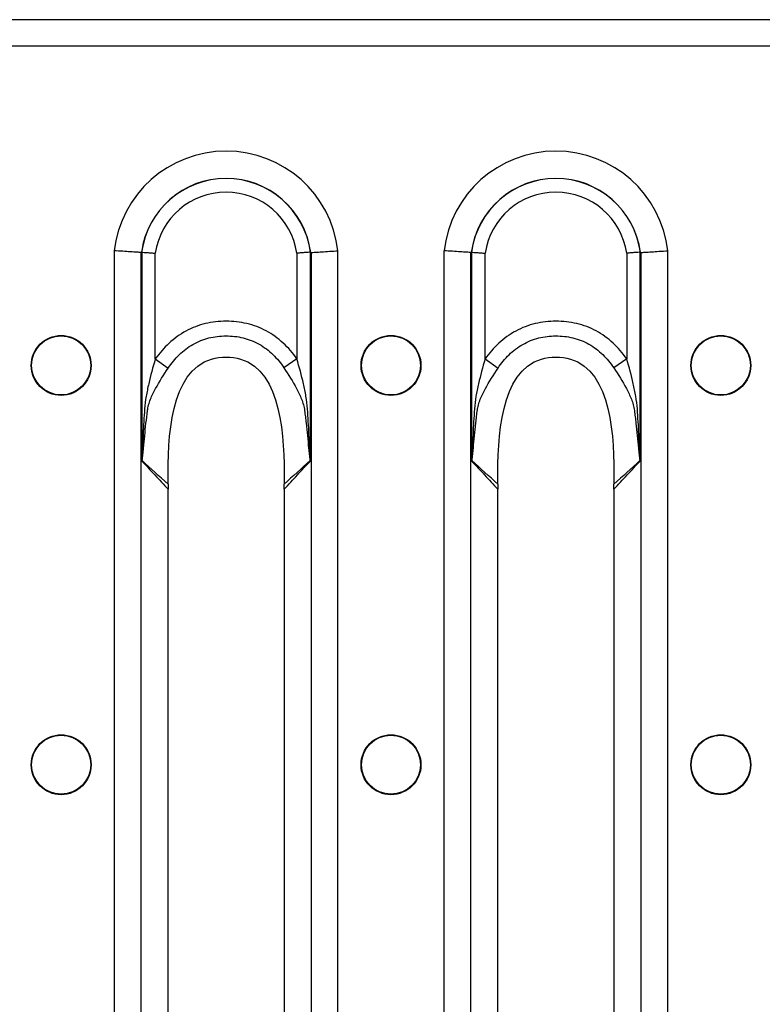
# Model space of a CAD drawing. Units: millimetres. Extents: x 15 to 2503, y -9 to 1426.
# Drawn here: x 1487 to 1538, y 1193 to 1261 of the extents above; entities that cross this region are included whole.
import ezdxf

# ---------------------------------------------------------------- set-up
doc = ezdxf.new("R2010")
doc.units = ezdxf.units.MM
doc.linetypes.add('SLD-Сплошная', pattern=[0])

msp = doc.modelspace()

# ---------------------------------------------------------------- linework, layer by layer
at = {"color": 7, "linetype": 'SLD-Сплошная'}
for p, q in [((1715.796, 1260.555), (717.796, 1260.555)), ((717.796, 1258.745), (1715.796, 1258.745)), ((1493.087, 1244.637), (1493.087, 1140.854)), ((1494.942, 1140.968), (1494.942, 1244.523)), ((1494.992, 1244.542), (1494.992, 1230.158)), ((1495.919, 1237.188), (1495.919, 1244.476)), ((1505.674, 1244.476), (1505.674, 1237.199)), ((1506.601, 1230.158), (1506.601, 1244.542)), ((1506.651, 1244.523), (1506.651, 1140.968)), ((1508.505, 1140.854), (1508.505, 1244.637)), ((1515.807, 1244.637), (1515.807, 1140.854)), ((1517.662, 1140.968), (1517.662, 1244.523)), ((1517.712, 1244.542), (1517.712, 1230.158)), ((1518.639, 1237.188), (1518.639, 1244.476)), ((1528.394, 1244.476), (1528.394, 1237.199)), ((1529.321, 1230.158), (1529.321, 1244.542)), ((1529.371, 1244.523), (1529.371, 1140.968)), ((1531.225, 1140.854), (1531.225, 1244.637)), ((1495.919, 1237.188), (1496.811, 1236.564)), ((1505.674, 1237.199), (1504.781, 1236.576)), ((1518.639, 1237.188), (1519.531, 1236.564)), ((1528.394, 1237.199), (1527.501, 1236.576)), ((1496.804, 1157.533), (1496.804, 1227.957)), ((1504.789, 1227.957), (1504.789, 1157.533)), ((1519.524, 1157.533), (1519.524, 1227.957)), ((1527.509, 1227.957), (1527.509, 1157.533))]:
    msp.add_line(p, q, dxfattribs=at)
for centre, radius in [((1489.436, 1236.745), 2.063), ((1489.436, 1236.745), 2.033), ((1512.156, 1236.745), 2.063), ((1512.156, 1236.745), 2.033), ((1534.876, 1236.745), 2.063), ((1534.876, 1236.745), 2.033), ((1489.436, 1209.245), 2.063), ((1489.436, 1209.245), 2.033), ((1512.156, 1209.245), 2.063), ((1512.156, 1209.245), 2.033), ((1534.876, 1209.245), 2.063), ((1534.876, 1209.245), 2.033)]:
    msp.add_circle(centre, radius, dxfattribs=at)
for centre, radius, start, end in [((1500.796, 1243.745), 7.76, 6.59794, 173.40206), ((1523.516, 1243.745), 7.76, 6.59794, 173.40206), ((1500.796, 1243.745), 5.881, 7.67699, 172.32301), ((1500.796, 1243.745), 5.872, 7.75902, 172.24098), ((1523.516, 1243.745), 5.881, 7.67699, 172.32301), ((1523.516, 1243.745), 5.872, 7.75902, 172.24098), ((1500.796, 1243.745), 4.932, 8.51891, 171.48109), ((1523.516, 1243.745), 4.932, 8.51891, 171.48109), ((1494.258, 1229.868), 0.825, 24.18329, 25.73449), ((1507.335, 1229.868), 0.825, 154.2651, 155.81689), ((1516.978, 1229.868), 0.825, 24.18329, 25.73449), ((1530.055, 1229.868), 0.825, 154.2651, 155.81689)]:
    msp.add_arc(centre, radius, start, end, dxfattribs=at)
for centre, major_axis, ratio, start_param, end_param in [((1497.782, 1243.745), (3.346, 0), 0.434114, 2.564304, 2.570096), ((1503.811, 1243.745), (3.346, 0), 0.434114, 0.571497, 0.577289), ((1520.502, 1243.745), (3.346, 0), 0.434114, 2.564304, 2.570096), ((1526.531, 1243.745), (3.346, 0), 0.434114, 0.571497, 0.577289), ((1495.188, 1227.957), (0, 4), 0.404026, 4.712389, 4.776383), ((1506.405, 1227.957), (0, 4), 0.404026, 1.506799, 1.570796), ((1517.908, 1227.957), (0, 4), 0.404026, 4.712389, 4.776383), ((1529.125, 1227.957), (0, 4), 0.404026, 1.506799, 1.570796)]:
    msp.add_ellipse(centre, major_axis=major_axis, ratio=ratio, start_param=start_param, end_param=end_param, dxfattribs=at)
for points, knots in [([(1494.942, 1244.523), (1494.867, 1244.528), (1494.767, 1244.534), (1494.517, 1244.55), (1494.37, 1244.56), (1494.043, 1244.58), (1493.862, 1244.591), (1493.486, 1244.614), (1493.284, 1244.626), (1493.087, 1244.637)], [0, 0, 0, 0, 0.25, 0.25, 0.5, 0.5, 0.75, 0.75, 1, 1, 1, 1]), ([(1494.992, 1244.542), (1495.067, 1244.537), (1495.196, 1244.528), (1495.441, 1244.511), (1495.532, 1244.504), (1495.72, 1244.491), (1495.821, 1244.483), (1495.919, 1244.476)], [0, 0, 0, 0, 0.5, 0.5, 0.75, 0.75, 1, 1, 1, 1]), ([(1506.601, 1244.542), (1506.526, 1244.537), (1506.397, 1244.528), (1506.152, 1244.511), (1506.061, 1244.504), (1505.873, 1244.491), (1505.772, 1244.483), (1505.674, 1244.476)], [0, 0, 0, 0, 0.5, 0.5, 0.75, 0.75, 1, 1, 1, 1]), ([(1506.651, 1244.523), (1506.726, 1244.528), (1506.826, 1244.534), (1507.076, 1244.55), (1507.222, 1244.56), (1507.55, 1244.58), (1507.731, 1244.591), (1508.107, 1244.614), (1508.309, 1244.626), (1508.505, 1244.637)], [0, 0, 0, 0, 0.25, 0.25, 0.5, 0.5, 0.75, 0.75, 1, 1, 1, 1]), ([(1517.662, 1244.523), (1517.587, 1244.528), (1517.487, 1244.534), (1517.237, 1244.55), (1517.09, 1244.56), (1516.763, 1244.58), (1516.582, 1244.591), (1516.206, 1244.614), (1516.004, 1244.626), (1515.807, 1244.637)], [0, 0, 0, 0, 0.25, 0.25, 0.5, 0.5, 0.75, 0.75, 1, 1, 1, 1]), ([(1517.712, 1244.542), (1517.787, 1244.537), (1517.916, 1244.528), (1518.161, 1244.511), (1518.252, 1244.504), (1518.44, 1244.491), (1518.541, 1244.483), (1518.639, 1244.476)], [0, 0, 0, 0, 0.5, 0.5, 0.75, 0.75, 1, 1, 1, 1]), ([(1529.321, 1244.542), (1529.246, 1244.537), (1529.117, 1244.528), (1528.872, 1244.511), (1528.781, 1244.504), (1528.593, 1244.491), (1528.492, 1244.483), (1528.394, 1244.476)], [0, 0, 0, 0, 0.5, 0.5, 0.75, 0.75, 1, 1, 1, 1]), ([(1529.371, 1244.523), (1529.446, 1244.528), (1529.546, 1244.534), (1529.796, 1244.55), (1529.942, 1244.56), (1530.27, 1244.58), (1530.451, 1244.591), (1530.827, 1244.614), (1531.029, 1244.626), (1531.225, 1244.637)], [0, 0, 0, 0, 0.25, 0.25, 0.5, 0.5, 0.75, 0.75, 1, 1, 1, 1]), ([(1505.674, 1237.199), (1505.397, 1237.596), (1505.084, 1237.959), (1504.555, 1238.446), (1504.367, 1238.6), (1503.976, 1238.88), (1503.774, 1239.007), (1503.355, 1239.233), (1503.139, 1239.331), (1502.692, 1239.501), (1502.461, 1239.572), (1501.756, 1239.739), (1501.28, 1239.79), (1500.558, 1239.79), (1500.316, 1239.777), (1499.84, 1239.722), (1499.605, 1239.681), (1499.141, 1239.57), (1498.913, 1239.5), (1498.462, 1239.328), (1498.241, 1239.227), (1497.611, 1238.884), (1497.223, 1238.603), (1496.511, 1237.948), (1496.196, 1237.584), (1495.919, 1237.188)], [0, 0, 0, 0, 0.125, 0.125, 0.1875, 0.1875, 0.25, 0.25, 0.3125, 0.3125, 0.375, 0.375, 0.5, 0.5, 0.5625, 0.5625, 0.625, 0.625, 0.6875, 0.6875, 0.75, 0.75, 0.875, 0.875, 1, 1, 1, 1]), ([(1528.394, 1237.199), (1528.117, 1237.596), (1527.804, 1237.959), (1527.275, 1238.446), (1527.087, 1238.6), (1526.696, 1238.88), (1526.494, 1239.007), (1526.075, 1239.233), (1525.859, 1239.331), (1525.412, 1239.501), (1525.181, 1239.572), (1524.476, 1239.739), (1524, 1239.79), (1523.278, 1239.79), (1523.036, 1239.777), (1522.56, 1239.722), (1522.325, 1239.681), (1521.861, 1239.57), (1521.633, 1239.5), (1521.182, 1239.328), (1520.961, 1239.227), (1520.331, 1238.884), (1519.943, 1238.603), (1519.231, 1237.948), (1518.916, 1237.584), (1518.639, 1237.188)], [0, 0, 0, 0, 0.125, 0.125, 0.1875, 0.1875, 0.25, 0.25, 0.3125, 0.3125, 0.375, 0.375, 0.5, 0.5, 0.5625, 0.5625, 0.625, 0.625, 0.6875, 0.6875, 0.75, 0.75, 0.875, 0.875, 1, 1, 1, 1]), ([(1496.811, 1236.564), (1497.031, 1236.896), (1497.283, 1237.203), (1497.857, 1237.757), (1498.172, 1237.996), (1498.685, 1238.291), (1498.865, 1238.379), (1499.235, 1238.527), (1499.423, 1238.587), (1499.804, 1238.683), (1499.997, 1238.719), (1500.389, 1238.766), (1500.589, 1238.778), (1501.185, 1238.779), (1501.577, 1238.737), (1502.157, 1238.596), (1502.349, 1238.536), (1502.719, 1238.391), (1502.899, 1238.305), (1503.421, 1238.01), (1503.741, 1237.766), (1504.311, 1237.215), (1504.561, 1236.91), (1504.781, 1236.576)], [0, 0, 0, 0, 0.125, 0.125, 0.25, 0.25, 0.3125, 0.3125, 0.375, 0.375, 0.4375, 0.4375, 0.5, 0.5, 0.625, 0.625, 0.6875, 0.6875, 0.75, 0.75, 0.875, 0.875, 1, 1, 1, 1]), ([(1519.531, 1236.564), (1519.751, 1236.896), (1520.003, 1237.203), (1520.577, 1237.757), (1520.892, 1237.996), (1521.405, 1238.291), (1521.585, 1238.379), (1521.955, 1238.527), (1522.143, 1238.587), (1522.524, 1238.683), (1522.717, 1238.719), (1523.109, 1238.766), (1523.309, 1238.778), (1523.905, 1238.779), (1524.297, 1238.737), (1524.877, 1238.596), (1525.069, 1238.536), (1525.439, 1238.391), (1525.619, 1238.305), (1526.141, 1238.01), (1526.461, 1237.766), (1527.031, 1237.215), (1527.281, 1236.91), (1527.501, 1236.576)], [0, 0, 0, 0, 0.125, 0.125, 0.25, 0.25, 0.3125, 0.3125, 0.375, 0.375, 0.4375, 0.4375, 0.5, 0.5, 0.625, 0.625, 0.6875, 0.6875, 0.75, 0.75, 0.875, 0.875, 1, 1, 1, 1]), ([(1495.919, 1237.188), (1495.753, 1236.62), (1495.597, 1236.053), (1495.4, 1235.196), (1495.34, 1234.909), (1495.241, 1234.333), (1495.203, 1234.044), (1495.162, 1233.457), (1495.146, 1233.163), (1495.114, 1232.575), (1495.099, 1232.281), (1495.072, 1231.693), (1495.06, 1231.399), (1495.041, 1230.958), (1495.035, 1230.811), (1495.025, 1230.591), (1495.021, 1230.518), (1495.015, 1230.408), (1495.013, 1230.371), (1495.008, 1230.298), (1495.006, 1230.262), (1495.001, 1230.226)], [0, 0, 0, 0, 0.25, 0.25, 0.375, 0.375, 0.5, 0.5, 0.625, 0.625, 0.75, 0.75, 0.875, 0.875, 0.9375, 0.9375, 0.96875, 0.96875, 0.984375, 0.984375, 1, 1, 1, 1]), ([(1496.799, 1228.789), (1496.77, 1231.741), (1496.995, 1237.363), (1504.598, 1237.363), (1504.823, 1231.741), (1504.794, 1228.789)], [0.0206402, 0.0206402, 0.0206402, 0.0206402, 0.4525798, 0.5474202, 0.9793598, 0.9793598, 0.9793598, 0.9793598]), ([(1506.592, 1230.226), (1506.587, 1230.261), (1506.585, 1230.298), (1506.58, 1230.37), (1506.578, 1230.407), (1506.572, 1230.517), (1506.568, 1230.59), (1506.558, 1230.81), (1506.552, 1230.957), (1506.533, 1231.398), (1506.521, 1231.692), (1506.493, 1232.28), (1506.478, 1232.574), (1506.445, 1233.161), (1506.428, 1233.455), (1506.387, 1234.042), (1506.35, 1234.332), (1506.252, 1234.912), (1506.192, 1235.2), (1505.995, 1236.06), (1505.84, 1236.629), (1505.674, 1237.199)], [0, 0, 0, 0, 0.015625, 0.015625, 0.03125, 0.03125, 0.0625, 0.0625, 0.125, 0.125, 0.25, 0.25, 0.375, 0.375, 0.5, 0.5, 0.625, 0.625, 0.75, 0.75, 1, 1, 1, 1]), ([(1518.639, 1237.188), (1518.473, 1236.62), (1518.317, 1236.053), (1518.12, 1235.196), (1518.06, 1234.909), (1517.961, 1234.333), (1517.923, 1234.044), (1517.882, 1233.457), (1517.866, 1233.163), (1517.834, 1232.575), (1517.819, 1232.281), (1517.792, 1231.693), (1517.78, 1231.399), (1517.761, 1230.958), (1517.755, 1230.811), (1517.745, 1230.591), (1517.741, 1230.518), (1517.735, 1230.408), (1517.733, 1230.371), (1517.728, 1230.298), (1517.726, 1230.262), (1517.721, 1230.226)], [0, 0, 0, 0, 0.25, 0.25, 0.375, 0.375, 0.5, 0.5, 0.625, 0.625, 0.75, 0.75, 0.875, 0.875, 0.9375, 0.9375, 0.96875, 0.96875, 0.984375, 0.984375, 1, 1, 1, 1]), ([(1519.519, 1228.789), (1519.49, 1231.741), (1519.715, 1237.363), (1527.318, 1237.363), (1527.543, 1231.741), (1527.514, 1228.789)], [0.0206402, 0.0206402, 0.0206402, 0.0206402, 0.4525798, 0.5474202, 0.9793598, 0.9793598, 0.9793598, 0.9793598]), ([(1529.312, 1230.226), (1529.307, 1230.261), (1529.305, 1230.298), (1529.3, 1230.37), (1529.298, 1230.407), (1529.292, 1230.517), (1529.288, 1230.59), (1529.278, 1230.81), (1529.272, 1230.957), (1529.253, 1231.398), (1529.241, 1231.692), (1529.213, 1232.28), (1529.198, 1232.574), (1529.165, 1233.161), (1529.148, 1233.455), (1529.107, 1234.042), (1529.07, 1234.332), (1528.972, 1234.912), (1528.912, 1235.2), (1528.715, 1236.06), (1528.56, 1236.629), (1528.394, 1237.199)], [0, 0, 0, 0, 0.015625, 0.015625, 0.03125, 0.03125, 0.0625, 0.0625, 0.125, 0.125, 0.25, 0.25, 0.375, 0.375, 0.5, 0.5, 0.625, 0.625, 0.75, 0.75, 1, 1, 1, 1]), ([(1495.383, 1233.616), (1495.387, 1233.651), (1495.392, 1233.687), (1495.402, 1233.757), (1495.408, 1233.791), (1495.428, 1233.894), (1495.444, 1233.96), (1495.497, 1234.158), (1495.541, 1234.285), (1495.688, 1234.662), (1495.809, 1234.907), (1496.199, 1235.629), (1496.499, 1236.093), (1496.811, 1236.564)], [0, 0, 0, 0, 0.03125, 0.03125, 0.0625, 0.0625, 0.125, 0.125, 0.25, 0.25, 0.5, 0.5, 1, 1, 1, 1]), ([(1504.781, 1236.576), (1505.092, 1236.105), (1505.39, 1235.641), (1505.776, 1234.922), (1505.895, 1234.679), (1506.043, 1234.299), (1506.087, 1234.171), (1506.14, 1233.974), (1506.156, 1233.907), (1506.183, 1233.772), (1506.194, 1233.701), (1506.201, 1233.632)], [0, 0, 0, 0, 0.5, 0.5, 0.75, 0.75, 0.875, 0.875, 0.9375, 0.9375, 1, 1, 1, 1]), ([(1518.103, 1233.616), (1518.107, 1233.651), (1518.112, 1233.687), (1518.122, 1233.757), (1518.128, 1233.791), (1518.148, 1233.894), (1518.164, 1233.96), (1518.217, 1234.158), (1518.261, 1234.285), (1518.408, 1234.662), (1518.529, 1234.907), (1518.919, 1235.629), (1519.219, 1236.093), (1519.531, 1236.564)], [0, 0, 0, 0, 0.03125, 0.03125, 0.0625, 0.0625, 0.125, 0.125, 0.25, 0.25, 0.5, 0.5, 1, 1, 1, 1]), ([(1527.501, 1236.576), (1527.812, 1236.105), (1528.11, 1235.641), (1528.496, 1234.922), (1528.615, 1234.679), (1528.763, 1234.299), (1528.807, 1234.171), (1528.86, 1233.974), (1528.876, 1233.907), (1528.903, 1233.772), (1528.914, 1233.701), (1528.921, 1233.632)], [0, 0, 0, 0, 0.5, 0.5, 0.75, 0.75, 0.875, 0.875, 0.9375, 0.9375, 1, 1, 1, 1]), ([(1495.01, 1230.206), (1495.02, 1230.235), (1495.025, 1230.268), (1495.036, 1230.337), (1495.041, 1230.372), (1495.055, 1230.476), (1495.062, 1230.547), (1495.085, 1230.759), (1495.098, 1230.902), (1495.137, 1231.329), (1495.163, 1231.615), (1495.218, 1232.187), (1495.248, 1232.473), (1495.312, 1233.045), (1495.346, 1233.33), (1495.383, 1233.616)], [0, 0, 0, 0, 0.03125, 0.03125, 0.0625, 0.0625, 0.125, 0.125, 0.25, 0.25, 0.5, 0.5, 0.75, 0.75, 1, 1, 1, 1]), ([(1506.201, 1233.632), (1506.222, 1233.489), (1506.239, 1233.345), (1506.275, 1233.058), (1506.292, 1232.915), (1506.341, 1232.484), (1506.372, 1232.196), (1506.428, 1231.621), (1506.455, 1231.334), (1506.495, 1230.903), (1506.508, 1230.76), (1506.53, 1230.547), (1506.538, 1230.476), (1506.552, 1230.371), (1506.557, 1230.336), (1506.568, 1230.269), (1506.573, 1230.235), (1506.583, 1230.206)], [0, 0, 0, 0, 0.125, 0.125, 0.25, 0.25, 0.5, 0.5, 0.75, 0.75, 0.875, 0.875, 0.9375, 0.9375, 0.96875, 0.96875, 1, 1, 1, 1]), ([(1517.73, 1230.206), (1517.74, 1230.235), (1517.745, 1230.268), (1517.756, 1230.337), (1517.761, 1230.372), (1517.775, 1230.476), (1517.782, 1230.547), (1517.805, 1230.759), (1517.818, 1230.902), (1517.857, 1231.329), (1517.883, 1231.615), (1517.938, 1232.187), (1517.968, 1232.473), (1518.032, 1233.045), (1518.066, 1233.33), (1518.103, 1233.616)], [0, 0, 0, 0, 0.03125, 0.03125, 0.0625, 0.0625, 0.125, 0.125, 0.25, 0.25, 0.5, 0.5, 0.75, 0.75, 1, 1, 1, 1]), ([(1528.921, 1233.632), (1528.942, 1233.489), (1528.959, 1233.345), (1528.995, 1233.058), (1529.012, 1232.915), (1529.061, 1232.484), (1529.092, 1232.196), (1529.148, 1231.621), (1529.175, 1231.334), (1529.215, 1230.903), (1529.228, 1230.76), (1529.25, 1230.547), (1529.258, 1230.476), (1529.272, 1230.371), (1529.277, 1230.336), (1529.288, 1230.269), (1529.293, 1230.235), (1529.303, 1230.206)], [0, 0, 0, 0, 0.125, 0.125, 0.25, 0.25, 0.5, 0.5, 0.75, 0.75, 0.875, 0.875, 0.9375, 0.9375, 0.96875, 0.96875, 1, 1, 1, 1]), ([(1495.001, 1230.226), (1494.998, 1230.208), (1494.996, 1230.19), (1494.994, 1230.172), (1494.993, 1230.167), (1494.992, 1230.162), (1494.992, 1230.158)], [0, 0, 0, 0, 0.00005679611, 0.00005679611, 0.00005679611, 0.00007205845, 0.00007205845, 0.00007205845, 0.00007205845]), ([(1495.01, 1230.206), (1495.005, 1230.193), (1495, 1230.18), (1494.996, 1230.167), (1494.994, 1230.164), (1494.993, 1230.161), (1494.992, 1230.158)], [0, 0, 0, 0, 0.00005396837, 0.00005396837, 0.00005396837, 0.0000678149, 0.0000678149, 0.0000678149, 0.0000678149]), ([(1494.992, 1230.158), (1494.993, 1230.156), (1494.994, 1230.155), (1494.995, 1230.154), (1495.293, 1229.839), (1495.589, 1229.522), (1495.886, 1229.203), (1496.191, 1228.876), (1496.496, 1228.546), (1496.801, 1228.213)], [0, 0, 0, 0, 0.000010439, 0.000010439, 0.000010439, 0.002570273, 0.002570273, 0.002570273, 0.005205689, 0.005205689, 0.005205689, 0.005205689]), ([(1504.792, 1228.213), (1505.097, 1228.546), (1505.402, 1228.876), (1505.707, 1229.203), (1506.005, 1229.523), (1506.303, 1229.841), (1506.601, 1230.158)], [0.000009542, 0.000009542, 0.000009542, 0.000009542, 0.002644944, 0.002644944, 0.002644944, 0.005215206, 0.005215206, 0.005215206, 0.005215206]), ([(1506.583, 1230.206), (1506.588, 1230.193), (1506.593, 1230.18), (1506.597, 1230.167), (1506.599, 1230.164), (1506.6, 1230.161), (1506.601, 1230.158)], [0, 0, 0, 0, 0.0000539949, 0.0000539949, 0.0000539949, 0.00006784147, 0.00006784147, 0.00006784147, 0.00006784147]), ([(1506.592, 1230.226), (1506.595, 1230.208), (1506.597, 1230.19), (1506.599, 1230.172), (1506.6, 1230.167), (1506.6, 1230.162), (1506.601, 1230.158)], [0, 0, 0, 0, 0.00005682434, 0.00005682434, 0.00005682434, 0.00007208671, 0.00007208671, 0.00007208671, 0.00007208671]), ([(1517.721, 1230.226), (1517.718, 1230.208), (1517.716, 1230.19), (1517.714, 1230.172), (1517.713, 1230.167), (1517.712, 1230.162), (1517.712, 1230.158)], [0, 0, 0, 0, 0.00005679611, 0.00005679611, 0.00005679611, 0.00007205845, 0.00007205845, 0.00007205845, 0.00007205845]), ([(1517.73, 1230.206), (1517.725, 1230.193), (1517.72, 1230.18), (1517.716, 1230.167), (1517.714, 1230.164), (1517.713, 1230.161), (1517.712, 1230.158)], [0, 0, 0, 0, 0.00005396837, 0.00005396837, 0.00005396837, 0.0000678149, 0.0000678149, 0.0000678149, 0.0000678149]), ([(1517.712, 1230.158), (1517.713, 1230.156), (1517.714, 1230.155), (1517.715, 1230.154), (1518.013, 1229.839), (1518.309, 1229.522), (1518.606, 1229.203), (1518.911, 1228.876), (1519.216, 1228.546), (1519.521, 1228.213)], [0, 0, 0, 0, 0.000010439, 0.000010439, 0.000010439, 0.002570273, 0.002570273, 0.002570273, 0.005205689, 0.005205689, 0.005205689, 0.005205689]), ([(1527.512, 1228.213), (1527.817, 1228.546), (1528.122, 1228.876), (1528.427, 1229.203), (1528.725, 1229.523), (1529.023, 1229.841), (1529.321, 1230.158)], [0.000009542, 0.000009542, 0.000009542, 0.000009542, 0.002644944, 0.002644944, 0.002644944, 0.005215206, 0.005215206, 0.005215206, 0.005215206]), ([(1529.303, 1230.206), (1529.308, 1230.193), (1529.313, 1230.18), (1529.317, 1230.167), (1529.319, 1230.164), (1529.32, 1230.161), (1529.321, 1230.158)], [0, 0, 0, 0, 0.0000539949, 0.0000539949, 0.0000539949, 0.00006784147, 0.00006784147, 0.00006784147, 0.00006784147]), ([(1529.312, 1230.226), (1529.315, 1230.208), (1529.317, 1230.19), (1529.319, 1230.172), (1529.32, 1230.167), (1529.32, 1230.162), (1529.321, 1230.158)], [0, 0, 0, 0, 0.00005682434, 0.00005682434, 0.00005682434, 0.00007208671, 0.00007208671, 0.00007208671, 0.00007208671]), ([(1496.799, 1228.569), (1496.798, 1228.51), (1496.797, 1228.391), (1496.8, 1228.272), (1496.801, 1228.213)], [0, 0, 0, 0, 0.505804, 1, 1, 1, 1]), ([(1504.792, 1228.213), (1504.793, 1228.272), (1504.796, 1228.391), (1504.795, 1228.51), (1504.794, 1228.569)], [0, 0, 0, 0, 0.494218, 1, 1, 1, 1]), ([(1519.519, 1228.569), (1519.518, 1228.51), (1519.517, 1228.391), (1519.52, 1228.272), (1519.521, 1228.213)], [0, 0, 0, 0, 0.505804, 1, 1, 1, 1]), ([(1527.512, 1228.213), (1527.513, 1228.272), (1527.516, 1228.391), (1527.515, 1228.51), (1527.514, 1228.569)], [0, 0, 0, 0, 0.4942176, 1, 1, 1, 1])]:
    msp.add_open_spline(points, degree=3, knots=knots, dxfattribs=at)
for points in [[(1494.942, 1244.523), (1494.951, 1244.522), (1494.96, 1244.525), (1494.968, 1244.531)], [(1494.979, 1244.538), (1494.983, 1244.541), (1494.987, 1244.542), (1494.992, 1244.542)], [(1506.601, 1244.542), (1506.606, 1244.542), (1506.61, 1244.541), (1506.614, 1244.538)], [(1506.625, 1244.531), (1506.633, 1244.525), (1506.642, 1244.522), (1506.651, 1244.523)], [(1517.662, 1244.523), (1517.671, 1244.522), (1517.68, 1244.525), (1517.688, 1244.531)], [(1517.699, 1244.538), (1517.703, 1244.541), (1517.707, 1244.542), (1517.712, 1244.542)], [(1529.321, 1244.542), (1529.326, 1244.542), (1529.33, 1244.541), (1529.334, 1244.538)], [(1529.345, 1244.531), (1529.353, 1244.525), (1529.362, 1244.522), (1529.371, 1244.523)], [(1496.799, 1228.569), (1496.197, 1229.103), (1495.602, 1229.651), (1495.01, 1230.206)], [(1506.583, 1230.206), (1505.99, 1229.651), (1505.396, 1229.103), (1504.794, 1228.569)], [(1519.519, 1228.569), (1518.917, 1229.103), (1518.322, 1229.651), (1517.73, 1230.206)], [(1529.303, 1230.206), (1528.71, 1229.651), (1528.116, 1229.103), (1527.514, 1228.569)], [(1496.799, 1228.569), (1496.799, 1228.643), (1496.799, 1228.716), (1496.799, 1228.789)], [(1504.794, 1228.789), (1504.793, 1228.716), (1504.794, 1228.643), (1504.794, 1228.569)], [(1519.519, 1228.569), (1519.519, 1228.643), (1519.519, 1228.716), (1519.519, 1228.789)], [(1527.514, 1228.789), (1527.513, 1228.716), (1527.514, 1228.643), (1527.514, 1228.569)]]:
    msp.add_open_spline(points, degree=3, dxfattribs=at)

doc.saveas('drawing.dxf')
